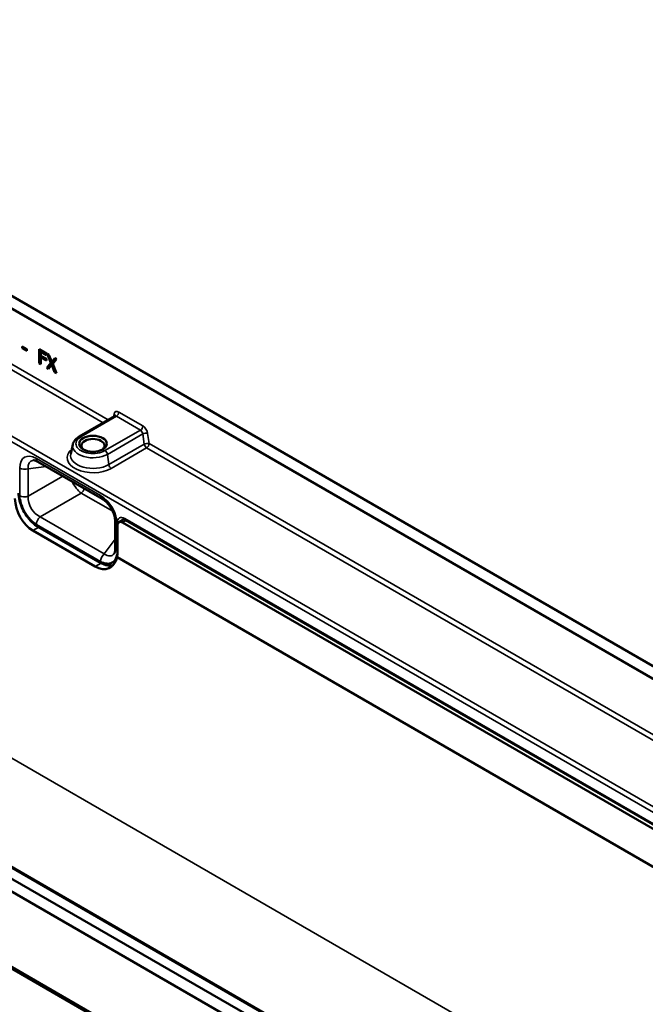
# Model space of a CAD drawing. Units: millimetres. Extents: x 0 to 17652, y -369 to 2100.
# Drawn here: x 1442 to 1623, y 502 to 787 of the extents above; entities that cross this region are included whole.
import ezdxf

# ---------------------------------------------------------------- set-up
doc = ezdxf.new("R2010")
doc.units = ezdxf.units.MM
doc.header["$LTSCALE"] = 5
doc.layers.add('Sichtbar (ISO)', color=7, linetype='Continuous', lineweight=50)
doc.layers.add('Sichtbar schmal (ISO)', color=7, linetype='Continuous', lineweight=35)

msp = doc.modelspace()

# ---------------------------------------------------------------- linework, layer by layer
at = {"layer": 'Sichtbar (ISO)'}
for p, q in [((1653.523, 583.693), (1301.101, 787.164)), ((1650.341, 581.856), (1297.919, 785.327)), ((1504.323, 497.553), (1151.901, 701.024)), ((1507.505, 499.39), (1155.083, 702.861)), ((1442.567, 692.663), (1443.905, 691.89)), ((1442.567, 692.167), (1442.567, 692.663)), ((1442.567, 692.167), (1442.92, 692.371)), ((1443.905, 691.394), (1442.567, 692.167)), ((1442.92, 692.371), (1442.92, 692.459)), ((1443.905, 691.802), (1442.92, 692.371)), ((1443.905, 691.89), (1443.905, 691.394)), ((1447.512, 687.773), (1447.512, 691.856)), ((1447.512, 691.856), (1449.626, 690.635)), ((1447.866, 687.977), (1447.866, 691.652)), ((1447.982, 691.101), (1448.335, 691.306)), ((1449.626, 690.152), (1447.982, 691.101)), ((1447.982, 691.101), (1447.982, 689.95)), ((1447.982, 689.95), (1449.558, 689.04)), ((1447.982, 689.467), (1448.335, 689.671)), ((1449.558, 688.557), (1447.982, 689.467)), ((1447.982, 689.467), (1447.982, 687.502)), ((1449.626, 690.56), (1448.335, 691.306)), ((1449.558, 688.966), (1448.335, 689.671)), ((1449.626, 690.635), (1449.626, 690.152)), ((1449.744, 690.567), (1450.283, 690.256)), ((1450.836, 687.899), (1449.744, 690.567)), ((1450.283, 690.256), (1451.125, 688.172)), ((1451.125, 688.172), (1451.984, 689.274)), ((1451.478, 688.376), (1452.118, 689.196)), ((1451.984, 689.274), (1452.492, 688.981)), ((1447.512, 687.773), (1447.866, 687.977)), ((1447.982, 687.502), (1447.512, 687.773)), ((1447.982, 687.91), (1447.866, 687.977)), ((1449.558, 689.04), (1449.558, 688.557)), ((1449.71, 686.505), (1450.836, 687.899)), ((1449.71, 686.505), (1450.063, 686.709)), ((1450.217, 686.212), (1449.71, 686.505)), ((1450.063, 686.709), (1451.189, 688.103)), ((1450.437, 686.493), (1450.063, 686.709)), ((1451.093, 687.333), (1450.217, 686.212)), ((1450.836, 687.899), (1451.189, 688.103)), ((1451.093, 687.333), (1451.421, 687.522)), ((1451.953, 685.209), (1451.093, 687.333)), ((1451.125, 688.172), (1451.478, 688.376)), ((1451.189, 688.103), (1451.154, 688.189)), ((1452.492, 688.981), (1451.386, 687.608)), ((1451.386, 687.608), (1452.492, 684.898)), ((1451.953, 685.209), (1452.286, 685.402)), ((1452.492, 684.898), (1451.953, 685.209)), ((1150.841, 679.427), (1857.947, 271.179)), ((1857.594, 271.791), (1151.901, 679.223)), ((1469.309, 672.5), (1459.056, 666.581)), ((1457.179, 664.276), (1456.593, 661.585)), ((1465.659, 648.595), (1447.084, 659.319)), ((1469.462, 642.008), (1469.462, 634.032)), ((1470.15, 640.881), (1470.102, 632.684)), ((1470.571, 641.801), (1471.906, 642.571)), ((1471.574, 641.703), (1792.607, 456.354)), ((1472.426, 642.432), (1793.379, 457.13)), ((1463.675, 628.973), (1445.642, 639.384)), ((1465.18, 630.086), (1447.149, 640.497)), ((1470.024, 631.665), (1794.03, 444.6)), ((1347.761, 595.059), (1696.798, 393.542))]:
    msp.add_line(p, q, dxfattribs=at)
msp.add_ellipse((1463.028, 664.526), major_axis=(-4, 0), ratio=0.5773503, dxfattribs=at)
for centre, major_axis, ratio, start_param, end_param in [((1463.028, 663.974), (3.324, 0), 0.5773503, 5.5949945, 10.1129688), ((1446.344, 646.52), (3.264, -7.607), 0.6415672, 4.1606981, 5.5738801), ((1471.564, 640.065), (0.99, -1.738), 0.5812379, 2.3596188, 3.9304151), ((1464.273, 636.049), (-4.08, 7.164), 0.5812379, 3.7728007, 3.9304151), ((1464.377, 636.109), (-3.264, 7.607), 0.6415672, 2.4322874, 3.8454693)]:
    msp.add_ellipse(centre, major_axis=major_axis, ratio=ratio, start_param=start_param, end_param=end_param, dxfattribs=at)
for points, knots in [([(1469.309, 672.5), (1469.329, 672.512), (1469.348, 672.526), (1469.379, 672.554), (1469.391, 672.568), (1469.407, 672.589), (1469.411, 672.597), (1469.413, 672.601), (1469.413, 672.601), (1469.413, 672.601)], [2.35619449, 2.35619449, 2.35619449, 2.35619449, 2.47836754, 2.47836754, 2.60054059, 2.60054059, 2.72271363, 2.72271363, 2.76110414, 2.76110414, 2.76110414, 2.76110414]), ([(1459.056, 666.581), (1458.87, 666.473), (1458.693, 666.357), (1458.36, 666.106), (1458.204, 665.971), (1457.917, 665.682), (1457.786, 665.528), (1457.553, 665.201), (1457.452, 665.027), (1457.286, 664.663), (1457.221, 664.472), (1457.179, 664.276)], [3.14159265, 3.14159265, 3.14159265, 3.14159265, 3.27367082, 3.27367082, 3.40574899, 3.40574899, 3.53782716, 3.53782716, 3.66990532, 3.66990532, 3.80198349, 3.80198349, 3.80198349, 3.80198349]), ([(1447.084, 659.319), (1446.958, 659.392), (1446.838, 659.454), (1446.61, 659.557), (1446.504, 659.598), (1446.308, 659.662), (1446.22, 659.685), (1446.063, 659.715), (1445.996, 659.723), (1445.883, 659.728), (1445.838, 659.726), (1445.802, 659.721)], [-0.75611833, -0.75611833, -0.75611833, -0.75611833, -0.65108337, -0.65108337, -0.54604841, -0.54604841, -0.44101345, -0.44101345, -0.33597849, -0.33597849, -0.23094353, -0.23094353, -0.23094353, -0.23094353]), ([(1447.149, 640.497), (1446.534, 640.852), (1445.937, 641.308), (1444.815, 642.376), (1444.29, 642.989), (1443.351, 644.319), (1442.937, 645.036), (1442.255, 646.514), (1441.987, 647.274), (1441.622, 648.78), (1441.526, 649.525), (1441.526, 650.235)], [1.5707963, 1.5707963, 1.5707963, 1.5707963, 1.8849556, 1.8849556, 2.1991149, 2.1991149, 2.5132741, 2.5132741, 2.8274334, 2.8274334, 3.1415927, 3.1415927, 3.1415927, 3.1415927]), ([(1441.927, 648.555), (1441.93, 648.532), (1441.934, 648.51), (1442.064, 647.676), (1442.314, 646.831), (1443.03, 645.172), (1443.487, 644.377), (1444.57, 642.906), (1445.189, 642.252), (1445.858, 641.713), (1445.876, 641.698), (1445.894, 641.684)], [-0.00768701, -0.00768701, -0.00768701, -0.00768701, 0, 0, 0.27634095, 0.27634095, 0.54942589, 0.54942589, 0.83124707, 0.83124707, 0.83893401, 0.83893401, 0.83893401, 0.83893401]), ([(1469.462, 642.008), (1469.462, 642.377), (1469.418, 642.794), (1469.232, 643.674), (1469.09, 644.136), (1468.718, 645.055), (1468.488, 645.512), (1467.96, 646.378), (1467.663, 646.787), (1467.03, 647.52), (1466.694, 647.843), (1466.123, 648.302), (1465.886, 648.464), (1465.659, 648.595)], [-0.7561183, -0.7561183, -0.7561183, -0.7561183, -0.4894841, -0.4894841, -0.2246578, -0.2246578, 0.0391318, 0.0391318, 0.3025557, 0.3025557, 0.5666118, 0.5666118, 0.7561183, 0.7561183, 0.7561183, 0.7561183]), ([(1472.426, 642.432), (1472.356, 642.473), (1472.29, 642.504), (1472.173, 642.551), (1472.121, 642.567), (1472.036, 642.585), (1472.002, 642.588), (1471.954, 642.588), (1471.94, 642.586), (1471.925, 642.582), (1471.924, 642.581), (1471.924, 642.581)], [-1.57079633, -1.57079633, -1.57079633, -1.57079633, -1.41789372, -1.41789372, -1.26499112, -1.26499112, -1.11208851, -1.11208851, -0.95918591, -0.95918591, -0.80628331, -0.80628331, -0.80628331, -0.80628331]), ([(1466.02, 630.064), (1466.038, 630.058), (1466.056, 630.051), (1466.713, 629.823), (1467.321, 629.76), (1468.4, 629.964), (1468.86, 630.226), (1469.592, 631.054), (1469.848, 631.621), (1469.98, 632.317), (1469.984, 632.336), (1469.987, 632.354)], [-0.00768701, -0.00768701, -0.00768701, -0.00768701, 0, 0, 0.27634093, 0.27634093, 0.54942586, 0.54942586, 0.83124705, 0.83124705, 0.83893399, 0.83893399, 0.83893399, 0.83893399]), ([(1469.169, 632.721), (1469.191, 632.749), (1469.215, 632.788), (1469.267, 632.888), (1469.294, 632.95), (1469.346, 633.101), (1469.371, 633.189), (1469.413, 633.39), (1469.431, 633.503), (1469.455, 633.751), (1469.462, 633.887), (1469.462, 634.032)], [0.23094353, 0.23094353, 0.23094353, 0.23094353, 0.33597849, 0.33597849, 0.44101345, 0.44101345, 0.54604841, 0.54604841, 0.65108337, 0.65108337, 0.75611833, 0.75611833, 0.75611833, 0.75611833]), ([(1468.837, 629.35), (1468.825, 629.347), (1468.813, 629.344), (1468.509, 629.278), (1468.208, 629.25), (1467.601, 629.259), (1467.295, 629.297), (1466.684, 629.43), (1466.379, 629.525), (1465.775, 629.768), (1465.475, 629.916), (1465.18, 630.086)], [0.96102068, 0.96102068, 0.96102068, 0.96102068, 0.96718008, 0.96718008, 1.11808414, 1.11808414, 1.2689882, 1.2689882, 1.41989227, 1.41989227, 1.57079633, 1.57079633, 1.57079633, 1.57079633])]:
    msp.add_open_spline(points, degree=3, knots=knots, dxfattribs=at)
at = {"layer": 'Sichtbar schmal (ISO)'}
for p, q in [((1467.395, 671.395), (1297.919, 769.242)), ((1297.212, 768.017), (1465.98, 670.579)), ((1283.423, 755.157), (1798.098, 458.01)), ((1982.752, 353.033), (1284.13, 756.382)), ((1459.556, 666.531), (1469.809, 672.451)), ((1469.123, 673.13), (1468.986, 672.314)), ((1469.809, 672.451), (1476.754, 668.441)), ((1477.461, 669.666), (1470.516, 673.675)), ((1274.255, 668.973), (1975.705, 263.991)), ((1476.754, 668.441), (1466.501, 662.521)), ((1467.197, 661.445), (1477.45, 667.364)), ((1477.45, 667.364), (1477.868, 664.39)), ((1479.271, 664.538), (1478.854, 667.512)), ((1477.868, 664.39), (1467.614, 658.471)), ((1820.948, 467.271), (1479.271, 664.538)), ((1467.614, 658.471), (1467.197, 661.445)), ((1468.311, 657.394), (1478.564, 663.313)), ((1478.564, 663.313), (1819.534, 466.454)), ((1444.311, 657.288), (1449.545, 657.898)), ((1465.245, 649.51), (1446.67, 660.235)), ((1441.867, 657.462), (1441.867, 649.485)), ((1444.311, 649.312), (1444.311, 657.288)), ((1454.364, 655.116), (1444.311, 649.312)), ((1447.742, 643.37), (1459.639, 650.239)), ((1459.639, 650.239), (1468.735, 644.988)), ((1446.67, 641.167), (1465.245, 630.443)), ((1464.973, 630.544), (1446.942, 640.954)), ((1466.317, 632.646), (1447.742, 643.37)), ((1470.047, 633.216), (1470.047, 641.192)), ((1470.096, 641.667), (1470.096, 633.502)), ((1472.631, 642.314), (1471.574, 641.703)), ((1793.172, 457.588), (1472.219, 642.89)), ((1447.359, 640.375), (1445.642, 639.384)), ((1469.462, 636.874), (1466.317, 632.646)), ((1463.675, 628.973), (1465.395, 629.966)), ((1347.922, 594.628), (1696.113, 393.6))]:
    msp.add_line(p, q, dxfattribs=at)
for centre, major_axis, ratio, start_param, end_param in [((1470.516, 672.042), (-1, 1.732), 0.5773503, 5.4977871, 6.8940505), ((1468.416, 672.722), (0.986, -0.165), 0.6688348, 0.0491661, 0.8892877), ((1469.809, 671.634), (-0.5, 0.866), 0.5773503, 5.4977871, 6.2831853), ((1469.809, 673.267), (-0.5, -0.866), 0.5773503, 0.7853982, 2.3561945), ((1476.754, 669.257), (0.5, 0.866), 0.5773503, 3.9269908, 5.4977871), ((1477.461, 668.033), (-1, 1.732), 0.5773503, 4.1015237, 5.4977871), ((1463.028, 664.526), (-4.911, 0), 0.5773503, 5.4977871, 8.6393798), ((1459.556, 665.715), (-0.5, 0.866), 0.5773503, 5.4977871, 6.2831853), ((1476.754, 667.625), (0.5, -0.866), 0.5773503, 0.9599311, 2.3561945), ((1478.147, 667.104), (-0.99, -0.139), 0.4683232, 3.8537106, 5.4245069), ((1463.028, 663.852), (-5.896, 0), 0.5773503, 6.158178, 8.6393798), ((1478.564, 664.13), (-0.99, -0.139), 0.4683232, 3.8537106, 5.4245069), ((1478.564, 664.13), (0.5, -0.866), 0.5773503, 4.1015237, 5.4977871), ((1478.564, 664.13), (0.5, 0.866), 0.5773503, 3.9269908, 5.4977871), ((1446.968, 654.172), (-3.711, 6.428), 0.5444935, 5.527067, 7.0393036), ((1463.028, 660.444), (-7.471, 0), 0.5773503, 5.6796675, 8.6393798), ((1463.028, 661.118), (-6.486, 0), 0.5773503, 6.158178, 8.6393798), ((1466.501, 661.705), (-0.5, 0.866), 0.5773503, 4.1015237, 5.4977871), ((1448.383, 654.988), (-3.403, 4.413), 0.5146617, 5.9833533, 6.9704152), ((1448.084, 661.051), (-1, -1.732), 0.5773503, 5.4977871, 6.2831853), ((1468.311, 658.21), (0.5, -0.866), 0.5773503, 4.1015237, 5.4977871), ((1443.281, 658.278), (2, 0), 0.5773503, 3.9269908, 5.253441), ((1459.425, 654.077), (2.5, -4.33), 0.4765053, 4.5495886, 5.4685073), ((1446.942, 646.87), (-3.622, 6.274), 0.5773503, 0.7853982, 0.9913571), ((1446.968, 646.885), (3.5, -6.062), 0.6121898, 3.9562707, 4.1099066), ((1443.281, 650.302), (2, 0), 0.5773503, 3.9269908, 5.253441), ((1448.383, 647.701), (-2.5, 4.33), 0.7478742, 0.814678, 2.3269147), ((1459.297, 651.626), (-1, -1.732), 0.5773503, 1.0297443, 1.8522067), ((1464.946, 643.792), (-3.5, 6.062), 0.6121898, 3.9562707, 5.4685073), ((1466.659, 650.327), (-1, -1.732), 0.5773503, 5.4977871, 6.2831853), ((1446.968, 646.885), (3.5, -6.062), 0.6121898, 5.3148713, 5.4685073), ((1446.942, 646.87), (-3.622, 6.274), 0.5773503, 2.1502356, 2.3561945), ((1448.084, 641.983), (1, 1.732), 0.5773503, 1.0297443, 2.3561945), ((1447.649, 641.363), (-0.5, -0.866), 0.5773503, 5.4977871, 6.2831853), ((1471.462, 642.008), (-2, 0), 0.5773503, 0, 0.7853982), ((1472.219, 640.441), (1.503, -2.598), 0.5773497, 2.3552423, 3.9260386), ((1470.803, 642.075), (-1, 0), 0.5773503, 0.7853982, 1.0757456), ((1472.926, 640.849), (-1.037, 1.713), 0.5897476, 6.2489677, 6.283187), ((1472.926, 643.298), (-0.5, -0.866), 0.5773503, 5.4977871, 6.2831853), ((1466.659, 631.259), (1, 1.732), 0.5773503, 1.0297443, 2.3561945), ((1466.36, 637.322), (2.12, -5.153), 0.5146617, 5.5959554, 6.5830173), ((1471.462, 634.032), (-2, 0), 0.5773503, 0, 0.7853982), ((1464.973, 636.459), (3.622, -6.274), 0.5773503, 0.5794392, 0.7853982), ((1464.946, 636.506), (3.711, -6.428), 0.5444935, 0.6024823, 0.7561183), ((1470.803, 633.91), (-1, 0), 0.5773503, 0.7853982, 0.8010926), ((1464.973, 636.459), (-3.622, 6.274), 0.5773503, 2.3561945, 2.5621534), ((1465.68, 630.952), (-0.5, -0.866), 0.5773503, 5.4977871, 6.2831853), ((1464.946, 636.506), (3.711, -6.428), 0.5444935, 5.527067, 5.680703)]:
    msp.add_ellipse(centre, major_axis=major_axis, ratio=ratio, start_param=start_param, end_param=end_param, dxfattribs=at)

doc.saveas('drawing.dxf')
